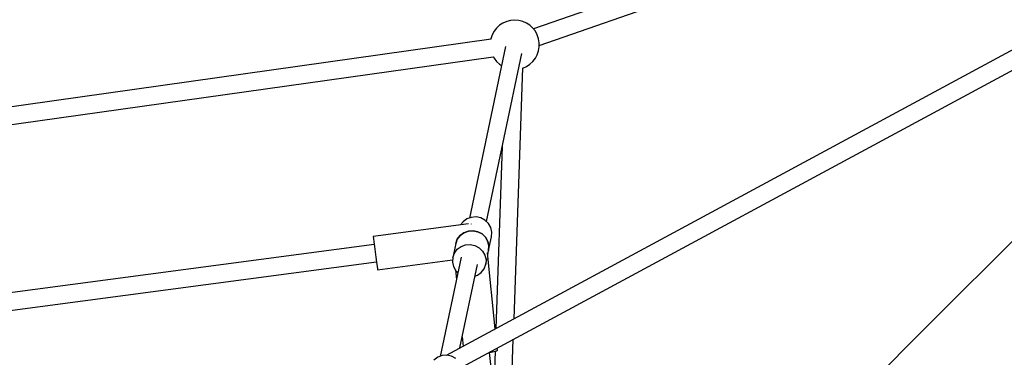
# Model space of a CAD drawing. Units: millimetres. Extents: x -2267 to 31632, y 24 to 21882.
# Drawn here: x 24444 to 25438, y 14833 to 15174 of the extents above; entities that cross this region are included whole.
import ezdxf

# ---------------------------------------------------------------- set-up
doc = ezdxf.new("R2010")
doc.units = ezdxf.units.MM
doc.styles.get("Standard").update_dxf_attribs({"font": 'arial.ttf'})
doc.dimstyles.new('Kopia Kopia ISO-25 moduły', dxfattribs={"dimtxt": 300, "dimasz": 210, "dimexe": 1.25, "dimexo": 0.625, "dimgap": 80, "dimtad": 1, "dimdec": 1, "dimlfac": 0.001, "dimtxsty": 'Standard', "dimblk": 'OBLIQUE', "dimcen": 2.5, "dimse1": 1, "dimse2": 1, "dimadec": 0, "dimazin": 0, "dimtfac": 1, "dimtmove": 0, "dimatfit": 3, "dimfxl": 1, "dimarcsym": 0})

# ---------------------------------------------------------------- blocks, each defined once
blk = doc.blocks.new('_Oblique')
at = {"color": 0, "linetype": 'ByBlock', "lineweight": -2}
blk.add_line((-0.5, -0.5), (0.5, 0.5), dxfattribs=at)
blk = doc.blocks.new('*D5')
at = {"color": 0, "lineweight": -2}
blk.add_line((1868.68, 20653.39), (28853.53, 20653.39), dxfattribs=at)
at = {"layer": 'Defpoints', "color": 0}
for p in [(28853.53, 20653.39), (1868.68, 12900.39), (28853.53, 12708.71)]:
    blk.add_point(p, dxfattribs=at)
at = {"color": 0, "lineweight": -2, "xscale": 210, "yscale": 210, "zscale": 210, "rotation": 180}
blk.add_blockref('_Oblique', (1868.68, 20653.39), dxfattribs=at)
at = {"color": 0, "lineweight": -2, "xscale": 210, "yscale": 210, "zscale": 210}
blk.add_blockref('_Oblique', (28853.53, 20653.39), dxfattribs=at)
at = {"color": 0, "insert": (15361.1, 20913.68), "char_height": 300, "attachment_point": 5}
blk.add_mtext('27,0m', dxfattribs=at)
blk = doc.blocks.new('*D6')
at = {"color": 0, "lineweight": -2}
blk.add_line((123.95, 21424.48), (31526.99, 21424.48), dxfattribs=at)
at = {"layer": 'Defpoints', "color": 0}
for p in [(31526.99, 21424.48), (123.95, 14248.83), (31526.99, 12747.89)]:
    blk.add_point(p, dxfattribs=at)
at = {"color": 0, "lineweight": -2, "xscale": 210, "yscale": 210, "zscale": 210, "rotation": 180}
blk.add_blockref('_Oblique', (123.95, 21424.48), dxfattribs=at)
at = {"color": 0, "lineweight": -2, "xscale": 210, "yscale": 210, "zscale": 210}
blk.add_blockref('_Oblique', (31526.99, 21424.48), dxfattribs=at)
at = {"color": 0, "insert": (15825.47, 21684.77), "char_height": 300, "attachment_point": 5}
blk.add_mtext('31,5m', dxfattribs=at)
blk = doc.blocks.new('1117')
for p, q in [((25498.8, 15351.84), (24962.76, 15164.89)), ((24968.58, 15148.19), (25505.96, 15335.61)), ((25682.18, 15186.11), (25355.65, 14859.58)), ((25516.31, 15181.36), (24874.35, 14834.91)), ((24890.39, 14823.12), (25526.18, 15166.24)), ((24925.42, 15165.77), (24922.89, 15162.52)), ((24928.44, 15168.55), (24925.42, 15165.77)), ((24931.89, 15170.8), (24928.44, 15168.55)), ((24935.66, 15172.46), (24931.89, 15170.8)), ((24939.65, 15173.47), (24935.66, 15172.46)), ((24943.75, 15173.81), (24939.65, 15173.47)), ((24947.85, 15173.47), (24943.75, 15173.81)), ((24951.84, 15172.46), (24947.85, 15173.47)), ((24955.6, 15170.8), (24951.84, 15172.46)), ((24959.05, 15168.55), (24955.6, 15170.8)), ((24962.08, 15165.77), (24959.05, 15168.55)), ((24964.6, 15162.52), (24962.08, 15165.77)), ((24919.97, 15154.54), (24173.1, 15049.12)), ((24919.59, 15155.01), (24919.5, 15154.47)), ((24920.93, 15158.9), (24919.59, 15155.01)), ((24922.89, 15162.52), (24920.93, 15158.9)), ((24966.56, 15158.9), (24964.6, 15162.52)), ((24967.9, 15155.01), (24966.56, 15158.9)), ((24968.58, 15150.95), (24967.9, 15155.01)), ((24934.36, 15147.08), (24897.93, 14973.75)), ((24967.9, 15142.78), (24968.58, 15146.84)), ((24968.58, 15146.84), (24968.58, 15150.95)), ((24175.64, 15031.48), (24922.08, 15136.83)), ((24915.17, 14970.13), (24950.86, 15139.92)), ((24922.04, 15136.83), (24922.89, 15135.27)), ((24922.89, 15135.27), (24925.42, 15132.02)), ((24962.08, 15132.02), (24964.6, 15135.27)), ((24964.6, 15135.27), (24966.56, 15138.88)), ((24966.56, 15138.88), (24967.9, 15142.78)), ((24925.42, 15132.02), (24928.44, 15129.23)), ((24928.44, 15129.23), (24930.35, 15127.98)), ((24943.05, 14871.98), (24951.93, 15125.49)), ((24951.92, 15125.37), (24955.6, 15126.98)), ((24955.6, 15126.98), (24959.05, 15129.23)), ((24959.05, 15129.23), (24962.08, 15132.02)), ((24931.15, 15046.15), (24924.7, 14862.08)), ((24897.2, 14967.83), (24800.85, 14955.05)), ((24891.52, 14969.98), (24889.08, 14966.75)), ((24895.35, 14972.81), (24891.52, 14969.98)), ((24899.86, 14974.46), (24895.35, 14972.81)), ((24904.68, 14974.8), (24899.86, 14974.46)), ((24900.01, 14967.97), (24900, 14968.03)), ((24900.06, 14967.58), (24900.01, 14967.97)), ((24909.41, 14973.8), (24904.68, 14974.8)), ((24913.68, 14971.55), (24909.41, 14973.8)), ((24917.14, 14968.23), (24913.68, 14971.55)), ((24919.51, 14964.1), (24917.14, 14968.23)), ((24885.75, 14952.29), (24888.6, 14956.06)), ((24888.6, 14956.06), (24885.75, 14952.29)), ((24888.6, 14956.06), (24892.43, 14958.89)), ((24892.43, 14958.89), (24888.6, 14956.06)), ((24892.43, 14958.89), (24896.93, 14960.54)), ((24896.93, 14960.54), (24892.43, 14958.89)), ((24896.93, 14960.54), (24901.75, 14960.88)), ((24901.75, 14960.88), (24896.93, 14960.54)), ((24901.75, 14960.88), (24906.48, 14959.88)), ((24906.48, 14959.88), (24901.75, 14960.88)), ((24906.48, 14959.88), (24910.76, 14957.63)), ((24910.76, 14957.63), (24906.48, 14959.88)), ((24910.76, 14957.63), (24914.22, 14954.31)), ((24914.22, 14954.31), (24910.76, 14957.63)), ((24920.6, 14959.5), (24919.51, 14964.1)), ((24920.32, 14954.81), (24920.6, 14959.5)), ((24801.91, 14947.04), (24154.01, 14861.09)), ((24800.85, 14955.05), (24800.88, 14954.82)), ((24800.88, 14954.82), (24801.12, 14953.01)), ((24801.12, 14953.01), (24801.57, 14949.61)), ((24801.57, 14949.61), (24802.19, 14944.96)), ((24884.12, 14947.88), (24881.19, 14933.96)), ((24884.12, 14947.88), (24885.75, 14952.29)), ((24885.75, 14952.29), (24884.12, 14947.88)), ((24884.74, 14950.82), (24884.12, 14947.88)), ((24889.5, 14944.97), (24894.01, 14946.62)), ((24894.01, 14946.62), (24898.82, 14946.96)), ((24898.82, 14946.96), (24903.56, 14945.96)), ((24903.56, 14945.96), (24907.83, 14943.71)), ((24914.22, 14954.31), (24916.59, 14950.18)), ((24916.59, 14950.18), (24914.22, 14954.31)), ((24916.59, 14950.18), (24917.67, 14945.58)), ((24917.67, 14945.58), (24916.59, 14950.18)), ((24917.39, 14940.89), (24920.32, 14954.81)), ((24917.67, 14945.58), (24917.39, 14940.89)), ((24917.39, 14940.89), (24917.67, 14945.58)), ((24802.19, 14944.96), (24802.9, 14939.58)), ((24802.9, 14939.58), (24803.63, 14934.06)), ((24881.19, 14933.96), (24882.82, 14938.37)), ((24882.82, 14938.37), (24885.67, 14942.14)), ((24885.67, 14942.14), (24889.5, 14944.97)), ((24907.83, 14943.71), (24911.29, 14940.39)), ((24911.29, 14940.39), (24913.66, 14936.26)), ((24913.66, 14936.26), (24914.75, 14931.66)), ((24924.07, 14861.74), (24916.25, 14938.66)), ((24916.47, 14936.51), (24917.39, 14940.89)), ((24156.36, 14843.41), (24804.26, 14929.35)), ((24803.63, 14934.06), (24804.31, 14928.98)), ((24804.31, 14928.98), (24804.85, 14924.89)), ((24805.32, 14921.34), (24881.04, 14931.38)), ((24889.58, 14934.03), (24868.53, 14833.92)), ((24881.19, 14933.96), (24880.91, 14929.26)), ((24880.91, 14929.26), (24882, 14924.67)), ((24888.33, 14842.45), (24906.08, 14926.89)), ((24912.83, 14922.55), (24914.46, 14926.97)), ((24914.46, 14926.97), (24915.66, 14932.63)), ((24914.75, 14931.66), (24914.46, 14926.97)), ((24804.85, 14924.89), (24805.2, 14922.25)), ((24805.2, 14922.25), (24805.32, 14921.34)), ((24882, 14924.67), (24884.37, 14920.54)), ((24883.82, 14921.48), (24884.84, 14911.49)), ((24884.37, 14920.54), (24886.34, 14918.64)), ((24903.58, 14915.02), (24906.15, 14915.96)), ((24906.15, 14915.96), (24909.99, 14918.78)), ((24909.99, 14918.78), (24912.83, 14922.55)), ((25355.65, 14859.58), (25155.93, 14659.86)), ((24890.7, 14853.77), (24891.67, 14844.25)), ((24935.84, 14666.32), (24942.32, 14851.14)), ((24917.57, 14837.78), (24918.75, 14837.96)), ((24941.8, 14607.65), (24918.4, 14837.91)), ((24918.75, 14837.96), (24922.8, 14838.75)), ((24923.89, 14839.07), (24922.46, 14798.04)), ((24922.8, 14838.75), (24925.4, 14839.51)), ((24925.4, 14839.51), (24926.26, 14840.16)), ((24926.26, 14840.16), (24926.04, 14842.36)), ((24865.96, 14832.98), (24862.13, 14830.16)), ((24870.47, 14834.63), (24865.96, 14832.98)), ((24875.28, 14834.97), (24870.47, 14834.63)), ((24880.02, 14833.98), (24875.28, 14834.97)), ((24884.29, 14831.73), (24880.02, 14833.98))]:
    blk.add_line(p, q)

msp = doc.modelspace()

# ---------------------------------------------------------------- block references
msp.add_blockref('1117', (0, 0))

# ---------------------------------------------------------------- dimensions: what is measured, and where the dimension line sits
for base, p1, p2, text, picture, middle in [((31526.99, 21424.48), (123.95, 14248.83), (31526.99, 12747.89), '31,5m', '*D6', (15825.47, 21684.77)), ((28853.53, 20653.39), (1868.68, 12900.39), (28853.53, 12708.71), '27,0m', '*D5', (15361.1, 20913.68))]:
    dim = msp.add_linear_dim(base=base, p1=p1, p2=p2, text=text, dimstyle='Kopia Kopia ISO-25 moduły', override={"dimpost": 'm'})
    dim.commit()
    dim.dimension.update_dxf_attribs({"geometry": picture, "text_midpoint": middle})

doc.saveas('drawing.dxf')
